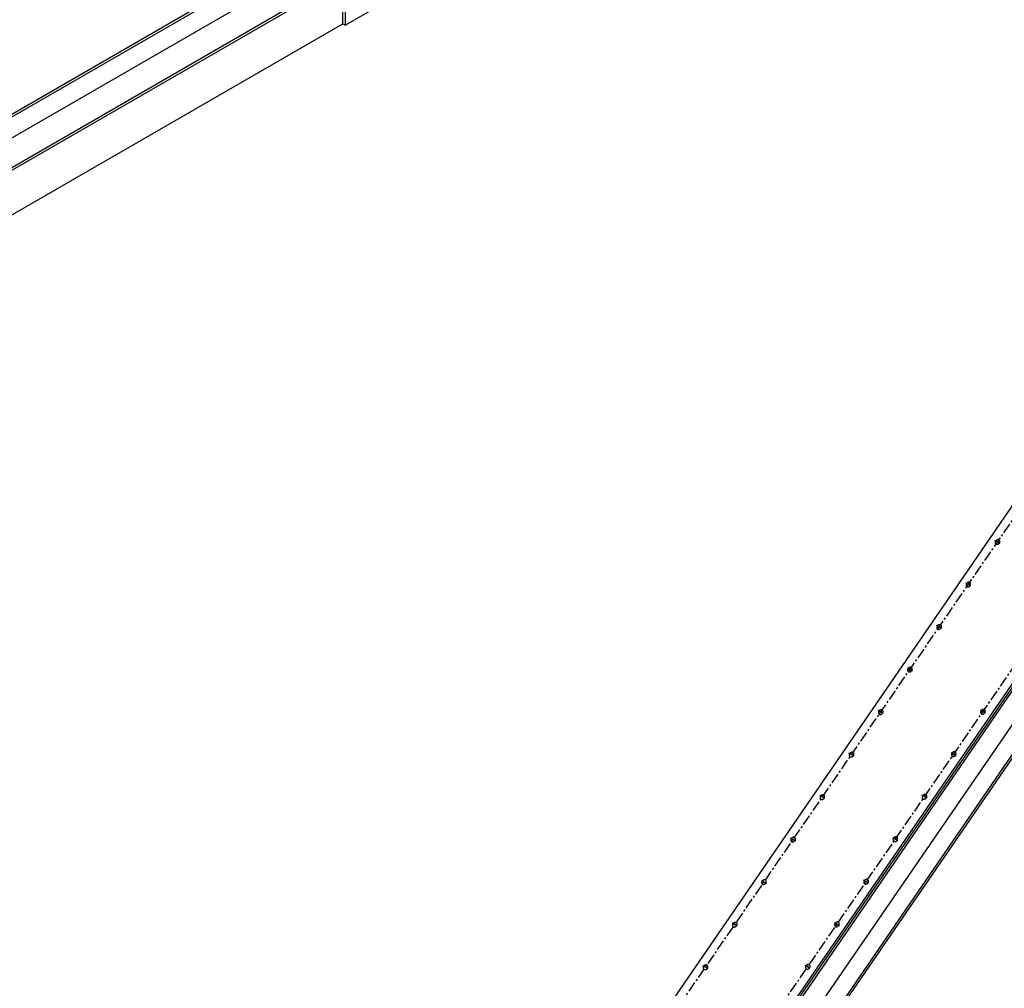
# Model space of a CAD drawing. Units: inches. Extents: x -1622 to 8543, y 1867 to 8705.
# Drawn here: x 7470 to 7645, y 4447 to 4620 of the extents above; entities that cross this region are included whole.
import ezdxf

# ---------------------------------------------------------------- set-up
doc = ezdxf.new("R2010")
doc.units = ezdxf.units.IN
doc.header["$LTSCALE"] = 1.5
doc.header["$MEASUREMENT"] = 0
doc.linetypes.add('CENTER', pattern=[2, 1.25, -0.25, 0.25, -0.25])
doc.layers.add('dims', color=1, linetype='Continuous')
doc.layers.add('Drawing', color=4, linetype='Continuous')

msp = doc.modelspace()

# ---------------------------------------------------------------- linework, layer by layer
at = {"layer": 'dims', "linetype": 'CENTER'}
for p, q in [((7502.37, 4320.48), (7653.53, 4540.63)), ((7515.36, 4312.98), (7666.52, 4533.13)), ((7644.34, 4526.31), (7643.42, 4526.84)), ((7639.14, 4518.74), (7638.22, 4519.27)), ((7633.95, 4511.17), (7633.02, 4511.7)), ((7628.75, 4503.6), (7627.83, 4504.14)), ((7623.55, 4496.03), (7622.63, 4496.57)), ((7641.74, 4496.1), (7640.82, 4496.64)), ((7618.36, 4488.47), (7617.43, 4489)), ((7636.54, 4488.53), (7635.62, 4489.07)), ((7613.16, 4480.9), (7612.24, 4481.43)), ((7631.35, 4480.97), (7630.43, 4481.5)), ((7607.97, 4473.33), (7607.04, 4473.86)), ((7626.15, 4473.4), (7625.23, 4473.93)), ((7602.77, 4465.76), (7601.85, 4466.3)), ((7620.96, 4465.83), (7620.03, 4466.36)), ((7597.57, 4458.2), (7596.65, 4458.73)), ((7615.76, 4458.26), (7614.84, 4458.8)), ((7592.38, 4450.63), (7591.45, 4451.16)), ((7610.56, 4450.7), (7609.64, 4451.23))]:
    msp.add_line(p, q, dxfattribs=at)
at = {"layer": 'Drawing'}
for p, q in [((7387.1, 4555.76), (7533.99, 4640.57)), ((7387.1, 4555.26), (7533.66, 4639.88)), ((7388.05, 4552.09), (7531.2, 4634.73)), ((7558.14, 4636.05), (7527.83, 4618.55)), ((7389.07, 4547.4), (7527.73, 4627.46)), ((7389.17, 4546.96), (7527.4, 4626.76)), ((7527.4, 4618.8), (7527.4, 4626.76)), ((7527.83, 4618.55), (7527.83, 4626.51)), ((7389.26, 4539.05), (7527.4, 4618.8)), ((7527.4, 4618.8), (7527.83, 4618.55)), ((7501.07, 4321.23), (7652.23, 4541.38)), ((7493.87, 4278.41), (7667.96, 4531.96)), ((7494.58, 4278.82), (7668.11, 4531.55)), ((7516.66, 4312.23), (7667.82, 4532.38)), ((7504.85, 4287.75), (7668.14, 4525.56)), ((7507.45, 4286.25), (7670.74, 4524.06)), ((7508.17, 4286.66), (7670.88, 4523.65))]:
    msp.add_line(p, q, dxfattribs=at)
for points in [[(7644.14, 4526.95, 0.050286), (7644.05, 4526.98, 0.076336), (7643.99, 4526.99, 0.028529), (7643.89, 4526.98, 0.048759), (7643.83, 4526.97, 0.040799), (7643.75, 4526.94, 0.041958), (7643.68, 4526.89, 0.039026), (7643.61, 4526.83, 0.039055), (7643.55, 4526.76, 0.041742), (7643.51, 4526.68, 0.040618), (7643.48, 4526.6, 0.048394), (7643.46, 4526.52, 0.047107), (7643.46, 4526.44, 0.056966), (7643.48, 4526.36, 0.056608), (7643.51, 4526.3, 0.061624), (7643.56, 4526.24, 0.061625), (7643.62, 4526.2, 0.056991), (7643.69, 4526.17, 0.057311), (7643.76, 4526.15, 0.047497), (7643.85, 4526.16, 0.048759), (7643.92, 4526.17, 0.040799), (7644.01, 4526.21, 0.041958), (7644.08, 4526.25, 0.039026), (7644.15, 4526.31, 0.039055), (7644.2, 4526.38, 0.041742), (7644.24, 4526.46, 0.040618), (7644.28, 4526.54, 0.048394), (7644.29, 4526.62, 0.047107), (7644.29, 4526.71, 0.056966), (7644.28, 4526.76, 0.034561), (7644.24, 4526.85, 0.083742), (7644.2, 4526.9, 0.057948), (7644.14, 4526.95)], [(7638.94, 4519.38, 0.050286), (7638.86, 4519.42, 0.076336), (7638.8, 4519.42, 0.028529), (7638.69, 4519.42, 0.048759), (7638.63, 4519.4, 0.040799), (7638.55, 4519.37, 0.041958), (7638.48, 4519.32, 0.039026), (7638.41, 4519.26, 0.039055), (7638.36, 4519.19, 0.041742), (7638.31, 4519.12, 0.040618), (7638.28, 4519.03, 0.048394), (7638.27, 4518.95, 0.047107), (7638.27, 4518.87, 0.056966), (7638.29, 4518.8, 0.056608), (7638.32, 4518.73, 0.061624), (7638.36, 4518.67, 0.061625), (7638.42, 4518.63, 0.056991), (7638.49, 4518.6, 0.057311), (7638.57, 4518.58, 0.047497), (7638.65, 4518.59, 0.048759), (7638.73, 4518.61, 0.040799), (7638.81, 4518.64, 0.041958), (7638.88, 4518.69, 0.039026), (7638.95, 4518.75, 0.039055), (7639.01, 4518.82, 0.041742), (7639.05, 4518.89, 0.040618), (7639.08, 4518.98, 0.048394), (7639.09, 4519.05, 0.047107), (7639.09, 4519.14, 0.056966), (7639.08, 4519.19, 0.034561), (7639.04, 4519.28, 0.083742), (7639.01, 4519.33, 0.057948), (7638.94, 4519.38)], [(7633.74, 4511.81, 0.050286), (7633.66, 4511.85, 0.076336), (7633.6, 4511.86, 0.028529), (7633.5, 4511.85, 0.048759), (7633.44, 4511.84, 0.040799), (7633.36, 4511.8, 0.041958), (7633.28, 4511.75, 0.039026), (7633.22, 4511.69, 0.039055), (7633.16, 4511.62, 0.041742), (7633.12, 4511.55, 0.040618), (7633.09, 4511.47, 0.048394), (7633.07, 4511.39, 0.047107), (7633.07, 4511.3, 0.056966), (7633.09, 4511.23, 0.056608), (7633.12, 4511.16, 0.061624), (7633.17, 4511.1, 0.061625), (7633.23, 4511.06, 0.056991), (7633.3, 4511.03, 0.057311), (7633.37, 4511.02, 0.047497), (7633.45, 4511.02, 0.048759), (7633.53, 4511.04, 0.040799), (7633.61, 4511.07, 0.041958), (7633.69, 4511.12, 0.039026), (7633.75, 4511.18, 0.039055), (7633.81, 4511.25, 0.041742), (7633.85, 4511.32, 0.040618), (7633.88, 4511.41, 0.048394), (7633.9, 4511.49, 0.047107), (7633.9, 4511.57, 0.056966), (7633.88, 4511.63, 0.034561), (7633.85, 4511.71, 0.083742), (7633.81, 4511.76, 0.057948), (7633.74, 4511.81)], [(7628.55, 4504.25, 0.050286), (7628.46, 4504.28, 0.076336), (7628.4, 4504.29, 0.028529), (7628.3, 4504.28, 0.048759), (7628.24, 4504.27, 0.040799), (7628.16, 4504.23, 0.041958), (7628.09, 4504.19, 0.039026), (7628.02, 4504.13, 0.039055), (7627.96, 4504.06, 0.041742), (7627.92, 4503.98, 0.040618), (7627.89, 4503.9, 0.048394), (7627.88, 4503.82, 0.047107), (7627.88, 4503.74, 0.056966), (7627.89, 4503.66, 0.056608), (7627.93, 4503.59, 0.061624), (7627.97, 4503.54, 0.061625), (7628.03, 4503.49, 0.056991), (7628.1, 4503.46, 0.057311), (7628.17, 4503.45, 0.047497), (7628.26, 4503.45, 0.048759), (7628.34, 4503.47, 0.040799), (7628.42, 4503.51, 0.041958), (7628.49, 4503.55, 0.039026), (7628.56, 4503.61, 0.039055), (7628.61, 4503.68, 0.041742), (7628.66, 4503.76, 0.040618), (7628.69, 4503.84, 0.048394), (7628.7, 4503.92, 0.047107), (7628.7, 4504, 0.056966), (7628.69, 4504.06, 0.034561), (7628.65, 4504.14, 0.083742), (7628.62, 4504.19, 0.057948), (7628.55, 4504.25)], [(7623.35, 4496.68, 0.050286), (7623.27, 4496.71, 0.076336), (7623.21, 4496.72, 0.028529), (7623.1, 4496.71, 0.048759), (7623.05, 4496.7, 0.040799), (7622.96, 4496.66, 0.041958), (7622.89, 4496.62, 0.039026), (7622.82, 4496.56, 0.039055), (7622.77, 4496.49, 0.041742), (7622.72, 4496.41, 0.040618), (7622.69, 4496.33, 0.048394), (7622.68, 4496.25, 0.047107), (7622.68, 4496.17, 0.056966), (7622.7, 4496.09, 0.056608), (7622.73, 4496.03, 0.061624), (7622.78, 4495.97, 0.061625), (7622.83, 4495.92, 0.056991), (7622.9, 4495.89, 0.057311), (7622.98, 4495.88, 0.047497), (7623.06, 4495.88, 0.048759), (7623.14, 4495.9, 0.040799), (7623.22, 4495.94, 0.041958), (7623.29, 4495.98, 0.039026), (7623.36, 4496.04, 0.039055), (7623.42, 4496.11, 0.041742), (7623.46, 4496.19, 0.040618), (7623.49, 4496.27, 0.048394), (7623.51, 4496.35, 0.047107), (7623.5, 4496.43, 0.056966), (7623.49, 4496.49, 0.034561), (7623.46, 4496.58, 0.083742), (7623.42, 4496.63, 0.057948), (7623.35, 4496.68)], [(7641.54, 4496.75, 0.050286), (7641.45, 4496.78, 0.076336), (7641.39, 4496.79, 0.028529), (7641.29, 4496.78, 0.048759), (7641.23, 4496.77, 0.040799), (7641.15, 4496.73, 0.041958), (7641.08, 4496.69, 0.039026), (7641.01, 4496.63, 0.039055), (7640.95, 4496.56, 0.041742), (7640.91, 4496.48, 0.040618), (7640.88, 4496.4, 0.048394), (7640.87, 4496.32, 0.047107), (7640.87, 4496.24, 0.056966), (7640.88, 4496.16, 0.056608), (7640.92, 4496.09, 0.061624), (7640.96, 4496.04, 0.061625), (7641.02, 4495.99, 0.056991), (7641.09, 4495.96, 0.057311), (7641.16, 4495.95, 0.047497), (7641.25, 4495.95, 0.048759), (7641.33, 4495.97, 0.040799), (7641.41, 4496.01, 0.041958), (7641.48, 4496.05, 0.039026), (7641.55, 4496.11, 0.039055), (7641.6, 4496.18, 0.041742), (7641.65, 4496.26, 0.040618), (7641.68, 4496.34, 0.048394), (7641.69, 4496.42, 0.047107), (7641.69, 4496.5, 0.056966), (7641.68, 4496.56, 0.034561), (7641.64, 4496.64, 0.083742), (7641.61, 4496.69, 0.057948), (7641.54, 4496.75)], [(7618.15, 4489.11, 0.050286), (7618.07, 4489.14, 0.076336), (7618.01, 4489.15, 0.028529), (7617.91, 4489.15, 0.048759), (7617.85, 4489.13, 0.040799), (7617.77, 4489.1, 0.041958), (7617.7, 4489.05, 0.039026), (7617.63, 4488.99, 0.039055), (7617.57, 4488.92, 0.041742), (7617.53, 4488.85, 0.040618), (7617.5, 4488.76, 0.048394), (7617.48, 4488.68, 0.047107), (7617.48, 4488.6, 0.056966), (7617.5, 4488.53, 0.056608), (7617.53, 4488.46, 0.061624), (7617.58, 4488.4, 0.061625), (7617.64, 4488.36, 0.056991), (7617.71, 4488.33, 0.057311), (7617.78, 4488.31, 0.047497), (7617.86, 4488.32, 0.048759), (7617.94, 4488.33, 0.040799), (7618.02, 4488.37, 0.041958), (7618.1, 4488.42, 0.039026), (7618.16, 4488.48, 0.039055), (7618.22, 4488.55, 0.041742), (7618.26, 4488.62, 0.040618), (7618.3, 4488.7, 0.048394), (7618.31, 4488.78, 0.047107), (7618.31, 4488.87, 0.056966), (7618.3, 4488.92, 0.034561), (7618.26, 4489.01, 0.083742), (7618.22, 4489.06, 0.057948), (7618.15, 4489.11)], [(7636.34, 4489.18, 0.050286), (7636.26, 4489.21, 0.076336), (7636.2, 4489.22, 0.028529), (7636.09, 4489.21, 0.048759), (7636.04, 4489.2, 0.040799), (7635.95, 4489.16, 0.041958), (7635.88, 4489.12, 0.039026), (7635.81, 4489.06, 0.039055), (7635.76, 4488.99, 0.041742), (7635.72, 4488.91, 0.040618), (7635.68, 4488.83, 0.048394), (7635.67, 4488.75, 0.047107), (7635.67, 4488.67, 0.056966), (7635.69, 4488.59, 0.056608), (7635.72, 4488.53, 0.061624), (7635.77, 4488.47, 0.061625), (7635.82, 4488.42, 0.056991), (7635.89, 4488.39, 0.057311), (7635.97, 4488.38, 0.047497), (7636.05, 4488.38, 0.048759), (7636.13, 4488.4, 0.040799), (7636.21, 4488.44, 0.041958), (7636.28, 4488.48, 0.039026), (7636.35, 4488.54, 0.039055), (7636.41, 4488.61, 0.041742), (7636.45, 4488.69, 0.040618), (7636.48, 4488.77, 0.048394), (7636.5, 4488.85, 0.047107), (7636.5, 4488.93, 0.056966), (7636.48, 4488.99, 0.034561), (7636.45, 4489.08, 0.083742), (7636.41, 4489.13, 0.057948), (7636.34, 4489.18)], [(7612.96, 4481.54, 0.050286), (7612.87, 4481.58, 0.076336), (7612.81, 4481.58, 0.028529), (7612.71, 4481.58, 0.048759), (7612.65, 4481.56, 0.040799), (7612.57, 4481.53, 0.041958), (7612.5, 4481.48, 0.039026), (7612.43, 4481.42, 0.039055), (7612.38, 4481.35, 0.041742), (7612.33, 4481.28, 0.040618), (7612.3, 4481.19, 0.048394), (7612.29, 4481.12, 0.047107), (7612.29, 4481.03, 0.056966), (7612.3, 4480.96, 0.056608), (7612.34, 4480.89, 0.061624), (7612.38, 4480.83, 0.061625), (7612.44, 4480.79, 0.056991), (7612.51, 4480.76, 0.057311), (7612.59, 4480.75, 0.047497), (7612.67, 4480.75, 0.048759), (7612.75, 4480.77, 0.040799), (7612.83, 4480.8, 0.041958), (7612.9, 4480.85, 0.039026), (7612.97, 4480.91, 0.039055), (7613.02, 4480.98, 0.041742), (7613.07, 4481.05, 0.040618), (7613.1, 4481.14, 0.048394), (7613.11, 4481.22, 0.047107), (7613.11, 4481.3, 0.056966), (7613.1, 4481.35, 0.034561), (7613.06, 4481.44, 0.083742), (7613.03, 4481.49, 0.057948), (7612.96, 4481.54)], [(7631.15, 4481.61, 0.050286), (7631.06, 4481.64, 0.076336), (7631, 4481.65, 0.028529), (7630.9, 4481.65, 0.048759), (7630.84, 4481.63, 0.040799), (7630.76, 4481.6, 0.041958), (7630.69, 4481.55, 0.039026), (7630.62, 4481.49, 0.039055), (7630.56, 4481.42, 0.041742), (7630.52, 4481.35, 0.040618), (7630.49, 4481.26, 0.048394), (7630.47, 4481.18, 0.047107), (7630.47, 4481.1, 0.056966), (7630.49, 4481.03, 0.056608), (7630.52, 4480.96, 0.061624), (7630.57, 4480.9, 0.061625), (7630.63, 4480.86, 0.056991), (7630.7, 4480.83, 0.057311), (7630.77, 4480.81, 0.047497), (7630.86, 4480.82, 0.048759), (7630.93, 4480.83, 0.040799), (7631.02, 4480.87, 0.041958), (7631.09, 4480.92, 0.039026), (7631.15, 4480.98, 0.039055), (7631.21, 4481.05, 0.041742), (7631.25, 4481.12, 0.040618), (7631.29, 4481.2, 0.048394), (7631.3, 4481.28, 0.047107), (7631.3, 4481.37, 0.056966), (7631.29, 4481.42, 0.034561), (7631.25, 4481.51, 0.083742), (7631.21, 4481.56, 0.057948), (7631.15, 4481.61)], [(7607.76, 4473.97, 0.050286), (7607.68, 4474.01, 0.076336), (7607.62, 4474.02, 0.028529), (7607.52, 4474.01, 0.048759), (7607.46, 4474, 0.040799), (7607.38, 4473.96, 0.041958), (7607.3, 4473.92, 0.039026), (7607.24, 4473.85, 0.039055), (7607.18, 4473.79, 0.041742), (7607.14, 4473.71, 0.040618), (7607.11, 4473.63, 0.048394), (7607.09, 4473.55, 0.047107), (7607.09, 4473.46, 0.056966), (7607.11, 4473.39, 0.056608), (7607.14, 4473.32, 0.061624), (7607.19, 4473.27, 0.061625), (7607.25, 4473.22, 0.056991), (7607.32, 4473.19, 0.057311), (7607.39, 4473.18, 0.047497), (7607.47, 4473.18, 0.048759), (7607.55, 4473.2, 0.040799), (7607.63, 4473.23, 0.041958), (7607.71, 4473.28, 0.039026), (7607.77, 4473.34, 0.039055), (7607.83, 4473.41, 0.041742), (7607.87, 4473.49, 0.040618), (7607.9, 4473.57, 0.048394), (7607.92, 4473.65, 0.047107), (7607.92, 4473.73, 0.056966), (7607.9, 4473.79, 0.034561), (7607.87, 4473.87, 0.083742), (7607.83, 4473.92, 0.057948), (7607.76, 4473.97)], [(7625.95, 4474.04, 0.050286), (7625.86, 4474.08, 0.076336), (7625.81, 4474.08, 0.028529), (7625.7, 4474.08, 0.048759), (7625.64, 4474.06, 0.040799), (7625.56, 4474.03, 0.041958), (7625.49, 4473.98, 0.039026), (7625.42, 4473.92, 0.039055), (7625.37, 4473.85, 0.041742), (7625.32, 4473.78, 0.040618), (7625.29, 4473.69, 0.048394), (7625.28, 4473.62, 0.047107), (7625.28, 4473.53, 0.056966), (7625.29, 4473.46, 0.056608), (7625.33, 4473.39, 0.061624), (7625.37, 4473.33, 0.061625), (7625.43, 4473.29, 0.056991), (7625.5, 4473.26, 0.057311), (7625.58, 4473.25, 0.047497), (7625.66, 4473.25, 0.048759), (7625.74, 4473.27, 0.040799), (7625.82, 4473.3, 0.041958), (7625.89, 4473.35, 0.039026), (7625.96, 4473.41, 0.039055), (7626.02, 4473.48, 0.041742), (7626.06, 4473.55, 0.040618), (7626.09, 4473.64, 0.048394), (7626.1, 4473.72, 0.047107), (7626.1, 4473.8, 0.056966), (7626.09, 4473.85, 0.034561), (7626.05, 4473.94, 0.083742), (7626.02, 4473.99, 0.057948), (7625.95, 4474.04)], [(7602.57, 4466.41, 0.050286), (7602.48, 4466.44, 0.076336), (7602.42, 4466.45, 0.028529), (7602.32, 4466.44, 0.048759), (7602.26, 4466.43, 0.040799), (7602.18, 4466.39, 0.041958), (7602.11, 4466.35, 0.039026), (7602.04, 4466.29, 0.039055), (7601.98, 4466.22, 0.041742), (7601.94, 4466.14, 0.040618), (7601.91, 4466.06, 0.048394), (7601.89, 4465.98, 0.047107), (7601.9, 4465.9, 0.056966), (7601.91, 4465.82, 0.056608), (7601.94, 4465.75, 0.061624), (7601.99, 4465.7, 0.061625), (7602.05, 4465.65, 0.056991), (7602.12, 4465.62, 0.057311), (7602.19, 4465.61, 0.047497), (7602.28, 4465.61, 0.048759), (7602.35, 4465.63, 0.040799), (7602.44, 4465.67, 0.041958), (7602.51, 4465.71, 0.039026), (7602.58, 4465.77, 0.039055), (7602.63, 4465.84, 0.041742), (7602.68, 4465.92, 0.040618), (7602.71, 4466, 0.048394), (7602.72, 4466.08, 0.047107), (7602.72, 4466.16, 0.056966), (7602.71, 4466.22, 0.034561), (7602.67, 4466.31, 0.083742), (7602.64, 4466.35, 0.057948), (7602.57, 4466.41)], [(7620.75, 4466.47, 0.050286), (7620.67, 4466.51, 0.076336), (7620.61, 4466.52, 0.028529), (7620.51, 4466.51, 0.048759), (7620.45, 4466.5, 0.040799), (7620.37, 4466.46, 0.041958), (7620.29, 4466.42, 0.039026), (7620.23, 4466.35, 0.039055), (7620.17, 4466.29, 0.041742), (7620.13, 4466.21, 0.040618), (7620.1, 4466.13, 0.048394), (7620.08, 4466.05, 0.047107), (7620.08, 4465.96, 0.056966), (7620.1, 4465.89, 0.056608), (7620.13, 4465.82, 0.061624), (7620.18, 4465.77, 0.061625), (7620.24, 4465.72, 0.056991), (7620.31, 4465.69, 0.057311), (7620.38, 4465.68, 0.047497), (7620.46, 4465.68, 0.048759), (7620.54, 4465.7, 0.040799), (7620.62, 4465.73, 0.041958), (7620.7, 4465.78, 0.039026), (7620.76, 4465.84, 0.039055), (7620.82, 4465.91, 0.041742), (7620.86, 4465.99, 0.040618), (7620.89, 4466.07, 0.048394), (7620.91, 4466.15, 0.047107), (7620.91, 4466.23, 0.056966), (7620.89, 4466.29, 0.034561), (7620.86, 4466.37, 0.083742), (7620.82, 4466.42, 0.057948), (7620.75, 4466.47)], [(7597.37, 4458.84, 0.050286), (7597.29, 4458.87, 0.076336), (7597.23, 4458.88, 0.028529), (7597.12, 4458.87, 0.048759), (7597.06, 4458.86, 0.040799), (7596.98, 4458.83, 0.041958), (7596.91, 4458.78, 0.039026), (7596.84, 4458.72, 0.039055), (7596.79, 4458.65, 0.041742), (7596.74, 4458.57, 0.040618), (7596.71, 4458.49, 0.048394), (7596.7, 4458.41, 0.047107), (7596.7, 4458.33, 0.056966), (7596.72, 4458.25, 0.056608), (7596.75, 4458.19, 0.061624), (7596.79, 4458.13, 0.061625), (7596.85, 4458.09, 0.056991), (7596.92, 4458.06, 0.057311), (7597, 4458.04, 0.047497), (7597.08, 4458.05, 0.048759), (7597.16, 4458.06, 0.040799), (7597.24, 4458.1, 0.041958), (7597.31, 4458.15, 0.039026), (7597.38, 4458.21, 0.039055), (7597.44, 4458.27, 0.041742), (7597.48, 4458.35, 0.040618), (7597.51, 4458.43, 0.048394), (7597.53, 4458.51, 0.047107), (7597.52, 4458.6, 0.056966), (7597.51, 4458.65, 0.034561), (7597.47, 4458.74, 0.083742), (7597.44, 4458.79, 0.057948), (7597.37, 4458.84)], [(7615.56, 4458.91, 0.050286), (7615.47, 4458.94, 0.076336), (7615.41, 4458.95, 0.028529), (7615.31, 4458.94, 0.048759), (7615.25, 4458.93, 0.040799), (7615.17, 4458.89, 0.041958), (7615.1, 4458.85, 0.039026), (7615.03, 4458.79, 0.039055), (7614.97, 4458.72, 0.041742), (7614.93, 4458.64, 0.040618), (7614.9, 4458.56, 0.048394), (7614.88, 4458.48, 0.047107), (7614.89, 4458.4, 0.056966), (7614.9, 4458.32, 0.056608), (7614.94, 4458.25, 0.061624), (7614.98, 4458.2, 0.061625), (7615.04, 4458.15, 0.056991), (7615.11, 4458.12, 0.057311), (7615.18, 4458.11, 0.047497), (7615.27, 4458.11, 0.048759), (7615.35, 4458.13, 0.040799), (7615.43, 4458.17, 0.041958), (7615.5, 4458.21, 0.039026), (7615.57, 4458.27, 0.039055), (7615.62, 4458.34, 0.041742), (7615.67, 4458.42, 0.040618), (7615.7, 4458.5, 0.048394), (7615.71, 4458.58, 0.047107), (7615.71, 4458.66, 0.056966), (7615.7, 4458.72, 0.034561), (7615.66, 4458.81, 0.083742), (7615.63, 4458.85, 0.057948), (7615.56, 4458.91)], [(7592.17, 4451.27, 0.050286), (7592.09, 4451.31, 0.076336), (7592.03, 4451.31, 0.028529), (7591.93, 4451.31, 0.048759), (7591.87, 4451.29, 0.040799), (7591.79, 4451.26, 0.041958), (7591.71, 4451.21, 0.039026), (7591.65, 4451.15, 0.039055), (7591.59, 4451.08, 0.041742), (7591.55, 4451.01, 0.040618), (7591.52, 4450.92, 0.048394), (7591.5, 4450.84, 0.047107), (7591.5, 4450.76, 0.056966), (7591.52, 4450.69, 0.056608), (7591.55, 4450.62, 0.061624), (7591.6, 4450.56, 0.061625), (7591.66, 4450.52, 0.056991), (7591.73, 4450.49, 0.057311), (7591.8, 4450.48, 0.047497), (7591.88, 4450.48, 0.048759), (7591.96, 4450.5, 0.040799), (7592.04, 4450.53, 0.041958), (7592.12, 4450.58, 0.039026), (7592.18, 4450.64, 0.039055), (7592.24, 4450.71, 0.041742), (7592.28, 4450.78, 0.040618), (7592.31, 4450.87, 0.048394), (7592.33, 4450.94, 0.047107), (7592.33, 4451.03, 0.056966), (7592.32, 4451.08, 0.034561), (7592.28, 4451.17, 0.083742), (7592.24, 4451.22, 0.057948), (7592.17, 4451.27)], [(7610.36, 4451.34, 0.050286), (7610.28, 4451.37, 0.076336), (7610.22, 4451.38, 0.028529), (7610.11, 4451.37, 0.048759), (7610.06, 4451.36, 0.040799), (7609.97, 4451.33, 0.041958), (7609.9, 4451.28, 0.039026), (7609.83, 4451.22, 0.039055), (7609.78, 4451.15, 0.041742), (7609.73, 4451.07, 0.040618), (7609.7, 4450.99, 0.048394), (7609.69, 4450.91, 0.047107), (7609.69, 4450.83, 0.056966), (7609.71, 4450.75, 0.056608), (7609.74, 4450.69, 0.061624), (7609.79, 4450.63, 0.061625), (7609.84, 4450.59, 0.056991), (7609.91, 4450.56, 0.057311), (7609.99, 4450.54, 0.047497), (7610.07, 4450.55, 0.048759), (7610.15, 4450.56, 0.040799), (7610.23, 4450.6, 0.041958), (7610.3, 4450.65, 0.039026), (7610.37, 4450.71, 0.039055), (7610.43, 4450.77, 0.041742), (7610.47, 4450.85, 0.040618), (7610.5, 4450.93, 0.048394), (7610.52, 4451.01, 0.047107), (7610.51, 4451.1, 0.056966), (7610.5, 4451.15, 0.034561), (7610.47, 4451.24, 0.083742), (7610.43, 4451.29, 0.057948), (7610.36, 4451.34)]]:
    msp.add_lwpolyline(points, format="xyb", dxfattribs=at)

doc.saveas('drawing.dxf')
